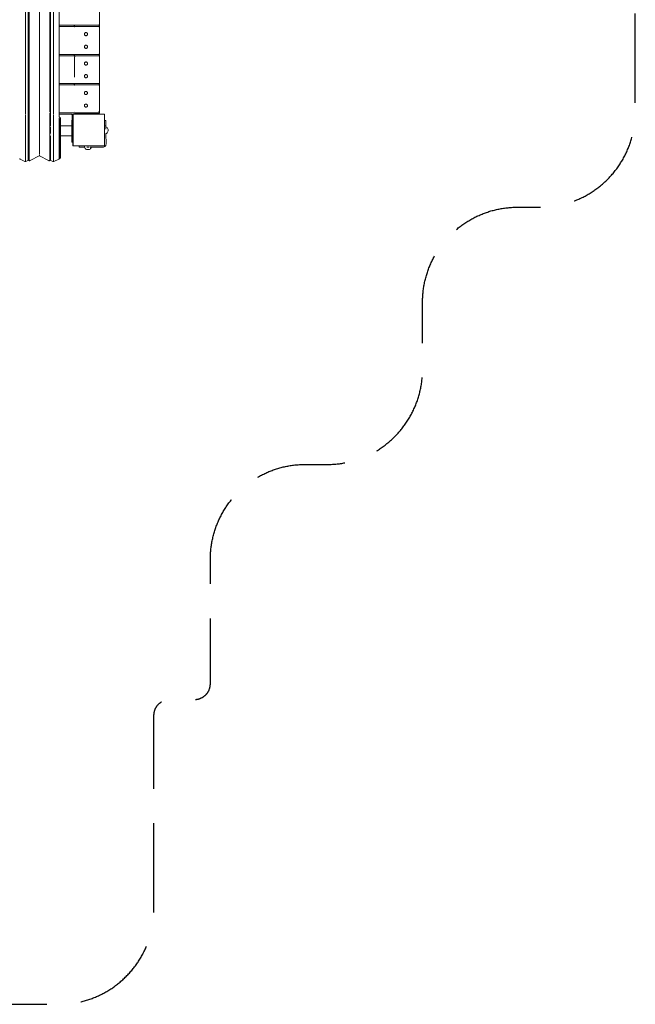
# Model space of a CAD drawing. Units: millimetres. Extents: x 4948 to 10106, y 20201 to 25757.
# Drawn here: x 8160 to 10106, y 20201 to 23312 of the extents above; entities that cross this region are included whole.
import ezdxf

# ---------------------------------------------------------------- set-up
doc = ezdxf.new("R2010")
doc.units = ezdxf.units.MM
doc.header["$MEASUREMENT"] = 0
doc.linetypes.add('Невидимая', pattern=[391.222223, 282.222223, -109])
doc.layers.add('2D - Общий_Ном._пера__27', color=7, linetype='Continuous', lineweight=30)
doc.layers.add('Чертеж и Рисунок_Ном._пера__7', color=7, linetype='Continuous', lineweight=15)

msp = doc.modelspace()

# ---------------------------------------------------------------- linework, layer by layer
at = {"layer": '2D - Общий_Ном._пера__27', "color": 7, "linetype": 'Невидимая', "lineweight": 30, "flags": 128}
msp.add_lwpolyline([(5322.2, 23196.5), (5246.9, 23196.3, 0.413837), (4947.7, 22895.9), (4949.6, 21307.1, 0.414214), (5249.9, 21007.5), (5323.6, 21007.6, -0.414669), (5623.9, 20707.5), (5623.8, 20501.3, 0.414317), (5923.8, 20201.2), (8284.3, 20201.2, 0.414214), (8584.3, 20501.2), (8584.3, 21114.2, -0.414214), (8634.3, 21164.2), (8712.6, 21164.2, 0.414214), (8762.6, 21214.2), (8762.6, 21606.9, -0.414214), (9062.6, 21906.9), (9133.3, 21906.9, 0.414214), (9433.3, 22206.9), (9433.3, 22419.5, -0.414214), (9733.3, 22719.5), (9805.7, 22719.5, 0.414214), (10105.7, 23019.5), (10105.7, 24611.6, 0.414214), (9805.7, 24911.6), (9730.1, 24911.6, -0.414214), (9430.1, 25211.6), (9430.1, 25457.4, 0.414214), (9130.1, 25757.4), (5911.2, 25757.4, 0.415751), (5611.2, 25455.8), (5621.5, 23498, -0.415022)], format="xyb", close=True, dxfattribs=at)
at = {"layer": 'Чертеж и Рисунок_Ном._пера__7', "color": 7, "linetype": 'Continuous', "lineweight": 15}
for points in [[(8178.2, 23838.5), (8178.1, 23013.8)], [(8222.1, 23858.6), (8222.1, 23033.8)], [(8254.7, 23824.7), (8254.7, 23019.6)], [(8257.2, 22976.9), (8257.2, 23793.7)], [(8266.3, 23793.7), (8266.3, 23013.9)], [(8189.6, 22870.3), (8189.6, 23735.5)], [(8187.1, 23734.2), (8187.1, 22870.7)], [(8285, 23721.6), (8285, 23004.6)], [(8412.4, 23298.5), (8412.4, 23378.5)], [(8285, 23294.5), (8408.4, 23294.5)], [(8408.4, 23290.3), (8285, 23290.3)], [(8332.3, 23290.3), (8332.3, 23294.5)], [(8333.3, 23294.5), (8333.3, 23290.3)], [(8333.3, 23290.3), (8333.3, 23294.5)], [(8333.7, 23287.5), (8333.7, 23287.4)], [(8334.2, 23288.5), (8334.2, 23288.5)], [(8364.7, 23268.2), (8365.2, 23269)], [(8364.7, 23268.2), (8365.2, 23269)], [(8365.2, 23269), (8365.7, 23269.7)], [(8365.2, 23269), (8365.7, 23269.7)], [(8365.7, 23269.7), (8366.4, 23270.4)], [(8365.7, 23269.7), (8366.4, 23270.4)], [(8366.4, 23270.4), (8367.2, 23270.8)], [(8366.4, 23270.4), (8367.2, 23270.8)], [(8367.2, 23270.8), (8368, 23271.2)], [(8367.2, 23270.8), (8368, 23271.2)], [(8368, 23271.2), (8368.9, 23271.3)], [(8368, 23271.2), (8368.9, 23271.3)], [(8368.9, 23271.3), (8369.9, 23271.3)], [(8368.9, 23271.3), (8369.9, 23271.3)], [(8369.9, 23271.3), (8370.8, 23271.2)], [(8369.9, 23271.3), (8370.8, 23271.2)], [(8370.8, 23271.2), (8371.6, 23270.8)], [(8370.8, 23271.2), (8371.6, 23270.8)], [(8371.6, 23270.8), (8372.4, 23270.4)], [(8371.6, 23270.8), (8372.4, 23270.4)], [(8372.4, 23270.4), (8373.1, 23269.7)], [(8372.4, 23270.4), (8373.1, 23269.7)], [(8373.1, 23269.7), (8373.7, 23269)], [(8373.1, 23269.7), (8373.7, 23269)], [(8373.7, 23269), (8374.1, 23268.2)], [(8373.7, 23269), (8374.1, 23268.2)], [(8408.4, 23294.5), (8409.6, 23294.6)], [(8408.4, 23290.3), (8409.6, 23290.2)], [(8409.6, 23294.6), (8410.6, 23295)], [(8409.6, 23290.2), (8410.6, 23289.9)], [(8410.6, 23295), (8411.4, 23295.5)], [(8410.6, 23289.9), (8411.4, 23289.3)], [(8411.3, 23295.5), (8411.3, 23289.4)], [(8411.3, 23295.5), (8411.3, 23289.4)], [(8411.9, 23296.3), (8411.4, 23295.5)], [(8411.9, 23288.5), (8411.4, 23289.3)], [(8412.3, 23297.3), (8411.9, 23296.3)], [(8412.3, 23287.5), (8411.9, 23288.5)], [(8412.4, 23298.5), (8412.3, 23297.3)], [(8412.3, 23297.6), (8412.3, 23287.2)], [(8412.4, 23286.3), (8412.3, 23287.5)], [(8412.4, 23206.3), (8412.4, 23286.3)], [(8364.4, 23266.4), (8364.5, 23267.3)], [(8364.4, 23266.4), (8364.5, 23267.3)], [(8364.5, 23265.4), (8364.4, 23266.4)], [(8364.5, 23265.4), (8364.4, 23266.4)], [(8364.5, 23267.3), (8364.7, 23268.2)], [(8364.5, 23267.3), (8364.7, 23268.2)], [(8364.7, 23264.6), (8364.5, 23265.4)], [(8364.7, 23264.6), (8364.5, 23265.4)], [(8365.2, 23263.7), (8364.7, 23264.6)], [(8365.2, 23263.7), (8364.7, 23264.6)], [(8365.7, 23263), (8365.2, 23263.7)], [(8365.7, 23263), (8365.2, 23263.7)], [(8366.4, 23262.4), (8365.7, 23263)], [(8366.4, 23262.4), (8365.7, 23263)], [(8367.2, 23261.9), (8366.4, 23262.4)], [(8367.2, 23261.9), (8366.4, 23262.4)], [(8368, 23261.6), (8367.2, 23261.9)], [(8368, 23261.6), (8367.2, 23261.9)], [(8368.9, 23261.4), (8368, 23261.6)], [(8368.9, 23261.4), (8368, 23261.6)], [(8369.9, 23261.4), (8368.9, 23261.4)], [(8369.9, 23261.4), (8368.9, 23261.4)], [(8370.8, 23261.6), (8369.9, 23261.4)], [(8370.8, 23261.6), (8369.9, 23261.4)], [(8371.6, 23261.9), (8370.8, 23261.6)], [(8371.6, 23261.9), (8370.8, 23261.6)], [(8372.4, 23262.4), (8371.6, 23261.9)], [(8372.4, 23262.4), (8371.6, 23261.9)], [(8373.1, 23263), (8372.4, 23262.4)], [(8373.1, 23263), (8372.4, 23262.4)], [(8373.7, 23263.7), (8373.1, 23263)], [(8373.7, 23263.7), (8373.1, 23263)], [(8374.1, 23264.6), (8373.7, 23263.7)], [(8374.1, 23264.6), (8373.7, 23263.7)], [(8374.1, 23268.2), (8374.3, 23267.3)], [(8374.1, 23268.2), (8374.3, 23267.3)], [(8374.3, 23265.4), (8374.1, 23264.6)], [(8374.3, 23265.4), (8374.1, 23264.6)], [(8374.4, 23266.4), (8374.3, 23267.3)], [(8374.4, 23266.4), (8374.3, 23267.3)], [(8374.4, 23266.4), (8374.3, 23265.4)], [(8374.4, 23266.4), (8374.3, 23265.4)], [(8364.4, 23226.4), (8364.5, 23227.3)], [(8364.4, 23226.4), (8364.5, 23227.3)], [(8364.5, 23225.5), (8364.4, 23226.4)], [(8364.5, 23225.5), (8364.4, 23226.4)], [(8364.5, 23227.3), (8364.7, 23228.2)], [(8364.5, 23227.3), (8364.7, 23228.2)], [(8364.7, 23224.6), (8364.5, 23225.5)], [(8364.7, 23224.6), (8364.5, 23225.5)], [(8364.7, 23228.2), (8365.2, 23229)], [(8364.7, 23228.2), (8365.2, 23229)], [(8365.2, 23223.8), (8364.7, 23224.6)], [(8365.2, 23223.8), (8364.7, 23224.6)], [(8365.2, 23229), (8365.7, 23229.8)], [(8365.2, 23229), (8365.7, 23229.8)], [(8365.7, 23223), (8365.2, 23223.8)], [(8365.7, 23223), (8365.2, 23223.8)], [(8365.7, 23229.8), (8366.4, 23230.4)], [(8365.7, 23229.8), (8366.4, 23230.4)], [(8366.4, 23222.4), (8365.7, 23223)], [(8366.4, 23222.4), (8365.7, 23223)], [(8366.4, 23230.4), (8367.2, 23230.9)], [(8366.4, 23230.4), (8367.2, 23230.9)], [(8367.2, 23221.9), (8366.4, 23222.4)], [(8367.2, 23221.9), (8366.4, 23222.4)], [(8367.2, 23230.9), (8368, 23231.2)], [(8367.2, 23230.9), (8368, 23231.2)], [(8368, 23221.6), (8367.2, 23221.9)], [(8368, 23221.6), (8367.2, 23221.9)], [(8368, 23231.2), (8368.9, 23231.4)], [(8368, 23231.2), (8368.9, 23231.4)], [(8368.9, 23221.4), (8368, 23221.6)], [(8368.9, 23221.4), (8368, 23221.6)], [(8368.9, 23231.4), (8369.9, 23231.4)], [(8368.9, 23231.4), (8369.9, 23231.4)], [(8369.9, 23221.4), (8368.9, 23221.4)], [(8369.9, 23221.4), (8368.9, 23221.4)], [(8369.9, 23231.4), (8370.8, 23231.2)], [(8369.9, 23231.4), (8370.8, 23231.2)], [(8370.8, 23221.6), (8369.9, 23221.4)], [(8370.8, 23221.6), (8369.9, 23221.4)], [(8370.8, 23231.2), (8371.6, 23230.9)], [(8370.8, 23231.2), (8371.6, 23230.9)], [(8371.6, 23221.9), (8370.8, 23221.6)], [(8371.6, 23221.9), (8370.8, 23221.6)], [(8371.6, 23230.9), (8372.4, 23230.4)], [(8371.6, 23230.9), (8372.4, 23230.4)], [(8372.4, 23222.4), (8371.6, 23221.9)], [(8372.4, 23222.4), (8371.6, 23221.9)], [(8372.4, 23230.4), (8373.1, 23229.8)], [(8372.4, 23230.4), (8373.1, 23229.8)], [(8373.1, 23223), (8372.4, 23222.4)], [(8373.1, 23223), (8372.4, 23222.4)], [(8373.1, 23229.8), (8373.7, 23229)], [(8373.1, 23229.8), (8373.7, 23229)], [(8373.7, 23223.8), (8373.1, 23223)], [(8373.7, 23223.8), (8373.1, 23223)], [(8373.7, 23229), (8374.1, 23228.2)], [(8373.7, 23229), (8374.1, 23228.2)], [(8374.1, 23224.6), (8373.7, 23223.8)], [(8374.1, 23224.6), (8373.7, 23223.8)], [(8374.1, 23228.2), (8374.3, 23227.3)], [(8374.1, 23228.2), (8374.3, 23227.3)], [(8374.3, 23225.5), (8374.1, 23224.6)], [(8374.3, 23225.5), (8374.1, 23224.6)], [(8374.4, 23226.4), (8374.3, 23227.3)], [(8374.4, 23226.4), (8374.3, 23227.3)], [(8374.4, 23226.4), (8374.3, 23225.5)], [(8374.4, 23226.4), (8374.3, 23225.5)], [(8285, 23202.3), (8408.4, 23202.3)], [(8408.4, 23198.1), (8285, 23198.1)], [(8332.3, 23198.1), (8332.3, 23202.3)], [(8333.3, 23202.3), (8333.3, 23198.1)], [(8333.3, 23198.1), (8333.3, 23202.3)], [(8333.5, 23194.1), (8333.5, 23130.3)], [(8333.7, 23195.3), (8333.7, 23195.1)], [(8334.2, 23196.3), (8334.1, 23196.2)], [(8364.7, 23175.2), (8365.2, 23176.1)], [(8364.7, 23175.2), (8365.2, 23176.1)], [(8365.2, 23176.1), (8365.7, 23176.8)], [(8365.2, 23176.1), (8365.7, 23176.8)], [(8365.7, 23176.8), (8366.4, 23177.4)], [(8365.7, 23176.8), (8366.4, 23177.4)], [(8366.4, 23177.4), (8367.2, 23177.9)], [(8366.4, 23177.4), (8367.2, 23177.9)], [(8367.2, 23177.9), (8368, 23178.2)], [(8367.2, 23177.9), (8368, 23178.2)], [(8368, 23178.2), (8368.9, 23178.4)], [(8368, 23178.2), (8368.9, 23178.4)], [(8368.9, 23178.4), (8369.9, 23178.4)], [(8368.9, 23178.4), (8369.9, 23178.4)], [(8369.9, 23178.4), (8370.8, 23178.2)], [(8369.9, 23178.4), (8370.8, 23178.2)], [(8370.8, 23178.2), (8371.6, 23177.9)], [(8370.8, 23178.2), (8371.6, 23177.9)], [(8371.6, 23177.9), (8372.4, 23177.4)], [(8371.6, 23177.9), (8372.4, 23177.4)], [(8372.4, 23177.4), (8373.1, 23176.8)], [(8372.4, 23177.4), (8373.1, 23176.8)], [(8373.1, 23176.8), (8373.7, 23176.1)], [(8373.1, 23176.8), (8373.7, 23176.1)], [(8373.7, 23176.1), (8374.1, 23175.2)], [(8373.7, 23176.1), (8374.1, 23175.2)], [(8408.4, 23202.3), (8409.6, 23202.4)], [(8408.4, 23198.1), (8409.6, 23198)], [(8409.6, 23202.4), (8410.6, 23202.8)], [(8409.6, 23198), (8410.6, 23197.7)], [(8410.6, 23202.8), (8411.4, 23203.3)], [(8410.6, 23197.7), (8411.4, 23197.1)], [(8411.3, 23203.3), (8411.3, 23197.2)], [(8411.3, 23203.3), (8411.3, 23197.2)], [(8411.9, 23204.1), (8411.4, 23203.3)], [(8411.9, 23196.3), (8411.4, 23197.1)], [(8412.3, 23205.1), (8411.9, 23204.1)], [(8412.3, 23195.3), (8411.9, 23196.3)], [(8412.4, 23206.3), (8412.3, 23205.1)], [(8412.3, 23205.4), (8412.3, 23195)], [(8412.4, 23194.1), (8412.3, 23195.3)], [(8412.4, 23114.1), (8412.4, 23194.1)], [(8364.4, 23173.4), (8364.5, 23174.3)], [(8364.4, 23173.4), (8364.5, 23174.3)], [(8364.5, 23172.5), (8364.4, 23173.4)], [(8364.5, 23172.5), (8364.4, 23173.4)], [(8364.5, 23174.3), (8364.7, 23175.2)], [(8364.5, 23174.3), (8364.7, 23175.2)], [(8364.7, 23171.6), (8364.5, 23172.5)], [(8364.7, 23171.6), (8364.5, 23172.5)], [(8365.2, 23170.8), (8364.7, 23171.6)], [(8365.2, 23170.8), (8364.7, 23171.6)], [(8365.7, 23170.1), (8365.2, 23170.8)], [(8365.7, 23170.1), (8365.2, 23170.8)], [(8366.4, 23169.4), (8365.7, 23170.1)], [(8366.4, 23169.4), (8365.7, 23170.1)], [(8367.2, 23169), (8366.4, 23169.4)], [(8367.2, 23169), (8366.4, 23169.4)], [(8368, 23168.6), (8367.2, 23169)], [(8368, 23168.6), (8367.2, 23169)], [(8368.9, 23168.5), (8368, 23168.6)], [(8368.9, 23168.5), (8368, 23168.6)], [(8369.9, 23168.5), (8368.9, 23168.5)], [(8369.9, 23168.5), (8368.9, 23168.5)], [(8370.8, 23168.6), (8369.9, 23168.5)], [(8370.8, 23168.6), (8369.9, 23168.5)], [(8371.6, 23169), (8370.8, 23168.6)], [(8371.6, 23169), (8370.8, 23168.6)], [(8372.4, 23169.4), (8371.6, 23169)], [(8372.4, 23169.4), (8371.6, 23169)], [(8373.1, 23170.1), (8372.4, 23169.4)], [(8373.1, 23170.1), (8372.4, 23169.4)], [(8373.7, 23170.8), (8373.1, 23170.1)], [(8373.7, 23170.8), (8373.1, 23170.1)], [(8374.1, 23171.6), (8373.7, 23170.8)], [(8374.1, 23171.6), (8373.7, 23170.8)], [(8374.1, 23175.2), (8374.3, 23174.3)], [(8374.1, 23175.2), (8374.3, 23174.3)], [(8374.3, 23172.5), (8374.1, 23171.6)], [(8374.3, 23172.5), (8374.1, 23171.6)], [(8374.4, 23173.4), (8374.3, 23174.3)], [(8374.4, 23173.4), (8374.3, 23174.3)], [(8374.4, 23173.4), (8374.3, 23172.5)], [(8374.4, 23173.4), (8374.3, 23172.5)], [(8364.4, 23133.5), (8364.5, 23134.4)], [(8364.4, 23133.5), (8364.5, 23134.4)], [(8364.5, 23132.6), (8364.4, 23133.5)], [(8364.5, 23132.6), (8364.4, 23133.5)], [(8364.5, 23134.4), (8364.7, 23135.3)], [(8364.5, 23134.4), (8364.7, 23135.3)], [(8364.7, 23131.7), (8364.5, 23132.6)], [(8364.7, 23131.7), (8364.5, 23132.6)], [(8364.7, 23135.3), (8365.2, 23136.1)], [(8364.7, 23135.3), (8365.2, 23136.1)], [(8365.2, 23130.8), (8364.7, 23131.7)], [(8365.2, 23130.8), (8364.7, 23131.7)], [(8365.2, 23136.1), (8365.7, 23136.8)], [(8365.2, 23136.1), (8365.7, 23136.8)], [(8365.7, 23130.1), (8365.2, 23130.8)], [(8365.7, 23130.1), (8365.2, 23130.8)], [(8365.7, 23136.8), (8366.4, 23137.5)], [(8365.7, 23136.8), (8366.4, 23137.5)], [(8366.4, 23129.5), (8365.7, 23130.1)], [(8366.4, 23129.5), (8365.7, 23130.1)], [(8366.4, 23137.5), (8367.2, 23137.9)], [(8366.4, 23137.5), (8367.2, 23137.9)], [(8367.2, 23129), (8366.4, 23129.5)], [(8367.2, 23129), (8366.4, 23129.5)], [(8367.2, 23137.9), (8368, 23138.3)], [(8367.2, 23137.9), (8368, 23138.3)], [(8368, 23128.7), (8367.2, 23129)], [(8368, 23128.7), (8367.2, 23129)], [(8368, 23138.3), (8368.9, 23138.4)], [(8368, 23138.3), (8368.9, 23138.4)], [(8368.9, 23128.5), (8368, 23128.7)], [(8368.9, 23128.5), (8368, 23128.7)], [(8368.9, 23138.4), (8369.9, 23138.4)], [(8368.9, 23138.4), (8369.9, 23138.4)], [(8369.9, 23128.5), (8368.9, 23128.5)], [(8369.9, 23128.5), (8368.9, 23128.5)], [(8369.9, 23138.4), (8370.8, 23138.3)], [(8369.9, 23138.4), (8370.8, 23138.3)], [(8370.8, 23128.7), (8369.9, 23128.5)], [(8370.8, 23128.7), (8369.9, 23128.5)], [(8370.8, 23138.3), (8371.6, 23137.9)], [(8370.8, 23138.3), (8371.6, 23137.9)], [(8371.6, 23129), (8370.8, 23128.7)], [(8371.6, 23129), (8370.8, 23128.7)], [(8371.6, 23137.9), (8372.4, 23137.5)], [(8371.6, 23137.9), (8372.4, 23137.5)], [(8372.4, 23129.5), (8371.6, 23129)], [(8372.4, 23129.5), (8371.6, 23129)], [(8372.4, 23137.5), (8373.1, 23136.8)], [(8372.4, 23137.5), (8373.1, 23136.8)], [(8373.1, 23130.1), (8372.4, 23129.5)], [(8373.1, 23130.1), (8372.4, 23129.5)], [(8373.1, 23136.8), (8373.7, 23136.1)], [(8373.1, 23136.8), (8373.7, 23136.1)], [(8373.7, 23130.8), (8373.1, 23130.1)], [(8373.7, 23130.8), (8373.1, 23130.1)], [(8373.7, 23136.1), (8374.1, 23135.3)], [(8373.7, 23136.1), (8374.1, 23135.3)], [(8374.1, 23131.7), (8373.7, 23130.8)], [(8374.1, 23131.7), (8373.7, 23130.8)], [(8374.1, 23135.3), (8374.3, 23134.4)], [(8374.1, 23135.3), (8374.3, 23134.4)], [(8374.3, 23132.6), (8374.1, 23131.7)], [(8374.3, 23132.6), (8374.1, 23131.7)], [(8374.4, 23133.5), (8374.3, 23134.4)], [(8374.4, 23133.5), (8374.3, 23134.4)], [(8374.4, 23133.5), (8374.3, 23132.6)], [(8374.4, 23133.5), (8374.3, 23132.6)], [(8412.4, 23114.1), (8412.3, 23112.9)], [(8412.3, 23113.2), (8412.3, 23102.8)], [(8285, 23110.1), (8408.4, 23110.1)], [(8408.4, 23105.9), (8285, 23105.9)], [(8332.3, 23105.9), (8332.3, 23110.1)], [(8333.3, 23110.1), (8333.3, 23105.9)], [(8333.3, 23105.9), (8333.3, 23110.1)], [(8333.7, 23103.1), (8333.7, 23102.9)], [(8334.2, 23104.1), (8334.1, 23104)], [(8364.5, 23081.4), (8364.7, 23082.3)], [(8364.5, 23081.4), (8364.7, 23082.3)], [(8364.7, 23082.3), (8365.2, 23083.1)], [(8364.7, 23082.3), (8365.2, 23083.1)], [(8365.2, 23083.1), (8365.7, 23083.9)], [(8365.2, 23083.1), (8365.7, 23083.9)], [(8365.7, 23083.9), (8366.4, 23084.5)], [(8365.7, 23083.9), (8366.4, 23084.5)], [(8366.4, 23084.5), (8367.2, 23085)], [(8366.4, 23084.5), (8367.2, 23085)], [(8367.2, 23085), (8368, 23085.3)], [(8367.2, 23085), (8368, 23085.3)], [(8368, 23085.3), (8368.9, 23085.5)], [(8368, 23085.3), (8368.9, 23085.5)], [(8368.9, 23085.5), (8369.9, 23085.5)], [(8368.9, 23085.5), (8369.9, 23085.5)], [(8369.9, 23085.5), (8370.8, 23085.3)], [(8369.9, 23085.5), (8370.8, 23085.3)], [(8370.8, 23085.3), (8371.6, 23085)], [(8370.8, 23085.3), (8371.6, 23085)], [(8371.6, 23085), (8372.4, 23084.5)], [(8371.6, 23085), (8372.4, 23084.5)], [(8372.4, 23084.5), (8373.1, 23083.9)], [(8372.4, 23084.5), (8373.1, 23083.9)], [(8373.1, 23083.9), (8373.7, 23083.1)], [(8373.1, 23083.9), (8373.7, 23083.1)], [(8373.7, 23083.1), (8374.1, 23082.3)], [(8373.7, 23083.1), (8374.1, 23082.3)], [(8374.1, 23082.3), (8374.3, 23081.4)], [(8374.1, 23082.3), (8374.3, 23081.4)], [(8408.4, 23110.1), (8409.6, 23110.2)], [(8408.4, 23105.9), (8409.6, 23105.8)], [(8409.6, 23110.2), (8410.6, 23110.6)], [(8409.6, 23105.8), (8410.6, 23105.5)], [(8410.6, 23110.6), (8411.4, 23111.1)], [(8410.6, 23105.5), (8411.4, 23104.9)], [(8411.3, 23111.1), (8411.3, 23105)], [(8411.3, 23111.1), (8411.3, 23105)], [(8411.9, 23111.9), (8411.4, 23111.1)], [(8411.9, 23104.1), (8411.4, 23104.9)], [(8412.3, 23112.9), (8411.9, 23111.9)], [(8412.3, 23103.1), (8411.9, 23104.1)], [(8412.4, 23101.9), (8412.3, 23103.1)], [(8412.4, 23021.9), (8412.4, 23101.9)], [(8364.4, 23080.5), (8364.5, 23081.4)], [(8364.4, 23080.5), (8364.5, 23081.4)], [(8364.5, 23079.6), (8364.4, 23080.5)], [(8364.5, 23079.6), (8364.4, 23080.5)], [(8364.7, 23078.7), (8364.5, 23079.6)], [(8364.7, 23078.7), (8364.5, 23079.6)], [(8365.2, 23077.9), (8364.7, 23078.7)], [(8365.2, 23077.9), (8364.7, 23078.7)], [(8365.7, 23077.1), (8365.2, 23077.9)], [(8365.7, 23077.1), (8365.2, 23077.9)], [(8366.4, 23076.5), (8365.7, 23077.1)], [(8366.4, 23076.5), (8365.7, 23077.1)], [(8367.2, 23076), (8366.4, 23076.5)], [(8367.2, 23076), (8366.4, 23076.5)], [(8368, 23075.7), (8367.2, 23076)], [(8368, 23075.7), (8367.2, 23076)], [(8368.9, 23075.5), (8368, 23075.7)], [(8368.9, 23075.5), (8368, 23075.7)], [(8369.9, 23075.5), (8368.9, 23075.5)], [(8369.9, 23075.5), (8368.9, 23075.5)], [(8370.8, 23075.7), (8369.9, 23075.5)], [(8370.8, 23075.7), (8369.9, 23075.5)], [(8371.6, 23076), (8370.8, 23075.7)], [(8371.6, 23076), (8370.8, 23075.7)], [(8372.4, 23076.5), (8371.6, 23076)], [(8372.4, 23076.5), (8371.6, 23076)], [(8373.1, 23077.1), (8372.4, 23076.5)], [(8373.1, 23077.1), (8372.4, 23076.5)], [(8373.7, 23077.9), (8373.1, 23077.1)], [(8373.7, 23077.9), (8373.1, 23077.1)], [(8374.1, 23078.7), (8373.7, 23077.9)], [(8374.1, 23078.7), (8373.7, 23077.9)], [(8374.3, 23079.6), (8374.1, 23078.7)], [(8374.3, 23079.6), (8374.1, 23078.7)], [(8374.4, 23080.5), (8374.3, 23081.4)], [(8374.4, 23080.5), (8374.3, 23081.4)], [(8374.4, 23080.5), (8374.3, 23079.6)], [(8374.4, 23080.5), (8374.3, 23079.6)], [(8222.1, 23031.9), (8222.1, 22886.6)], [(8333.7, 23020.7), (8333.7, 23020.6)], [(8364.4, 23040.5), (8364.5, 23041.5)], [(8364.4, 23040.5), (8364.5, 23041.5)], [(8364.5, 23039.6), (8364.4, 23040.5)], [(8364.5, 23039.6), (8364.4, 23040.5)], [(8364.5, 23041.5), (8364.7, 23042.3)], [(8364.5, 23041.5), (8364.7, 23042.3)], [(8364.7, 23038.7), (8364.5, 23039.6)], [(8364.7, 23038.7), (8364.5, 23039.6)], [(8364.7, 23042.3), (8365.2, 23043.2)], [(8364.7, 23042.3), (8365.2, 23043.2)], [(8365.2, 23037.9), (8364.7, 23038.7)], [(8365.2, 23037.9), (8364.7, 23038.7)], [(8365.2, 23043.2), (8365.7, 23043.9)], [(8365.2, 23043.2), (8365.7, 23043.9)], [(8365.7, 23037.2), (8365.2, 23037.9)], [(8365.7, 23037.2), (8365.2, 23037.9)], [(8365.7, 23043.9), (8366.4, 23044.5)], [(8365.7, 23043.9), (8366.4, 23044.5)], [(8366.4, 23036.5), (8365.7, 23037.2)], [(8366.4, 23036.5), (8365.7, 23037.2)], [(8366.4, 23044.5), (8367.2, 23045)], [(8366.4, 23044.5), (8367.2, 23045)], [(8367.2, 23036.1), (8366.4, 23036.5)], [(8367.2, 23036.1), (8366.4, 23036.5)], [(8367.2, 23045), (8368, 23045.3)], [(8367.2, 23045), (8368, 23045.3)], [(8368, 23035.7), (8367.2, 23036.1)], [(8368, 23035.7), (8367.2, 23036.1)], [(8368, 23045.3), (8368.9, 23045.5)], [(8368, 23045.3), (8368.9, 23045.5)], [(8368.9, 23035.6), (8368, 23035.7)], [(8368.9, 23035.6), (8368, 23035.7)], [(8368.9, 23045.5), (8369.9, 23045.5)], [(8368.9, 23045.5), (8369.9, 23045.5)], [(8369.9, 23035.6), (8368.9, 23035.6)], [(8369.9, 23035.6), (8368.9, 23035.6)], [(8369.9, 23045.5), (8370.8, 23045.3)], [(8369.9, 23045.5), (8370.8, 23045.3)], [(8370.8, 23035.7), (8369.9, 23035.6)], [(8370.8, 23035.7), (8369.9, 23035.6)], [(8370.8, 23045.3), (8371.6, 23045)], [(8370.8, 23045.3), (8371.6, 23045)], [(8371.6, 23036.1), (8370.8, 23035.7)], [(8371.6, 23036.1), (8370.8, 23035.7)], [(8371.6, 23045), (8372.4, 23044.5)], [(8371.6, 23045), (8372.4, 23044.5)], [(8372.4, 23036.5), (8371.6, 23036.1)], [(8372.4, 23036.5), (8371.6, 23036.1)], [(8372.4, 23044.5), (8373.1, 23043.9)], [(8372.4, 23044.5), (8373.1, 23043.9)], [(8373.1, 23037.2), (8372.4, 23036.5)], [(8373.1, 23037.2), (8372.4, 23036.5)], [(8373.1, 23043.9), (8373.7, 23043.2)], [(8373.1, 23043.9), (8373.7, 23043.2)], [(8373.7, 23037.9), (8373.1, 23037.2)], [(8373.7, 23037.9), (8373.1, 23037.2)], [(8373.7, 23043.2), (8374.1, 23042.3)], [(8373.7, 23043.2), (8374.1, 23042.3)], [(8374.1, 23038.7), (8373.7, 23037.9)], [(8374.1, 23038.7), (8373.7, 23037.9)], [(8374.1, 23042.3), (8374.3, 23041.5)], [(8374.1, 23042.3), (8374.3, 23041.5)], [(8374.3, 23039.6), (8374.1, 23038.7)], [(8374.3, 23039.6), (8374.1, 23038.7)], [(8374.4, 23040.5), (8374.3, 23041.5)], [(8374.4, 23040.5), (8374.3, 23041.5)], [(8374.4, 23040.5), (8374.3, 23039.6)], [(8374.4, 23040.5), (8374.3, 23039.6)], [(8410.5, 23021.9), (8410.3, 23021.1)], [(8412.3, 23020.7), (8411.9, 23019.7)], [(8412.3, 23020.1), (8412.2, 23018.9)], [(8412.4, 23021.9), (8412.3, 23020.7)], [(8412.3, 23021), (8412.3, 23020.1)], [(8178.1, 23010.9), (8178.1, 22865.1)], [(8254.7, 23016.7), (8254.7, 22870.3)], [(8266.3, 23011), (8266.3, 22865.1)], [(8284.9, 23001), (8284.8, 23000.9)], [(8284.8, 23000.9), (8284.8, 22951.1)], [(8285.1, 23000.5), (8284.8, 23000.9)], [(8285, 23001.2), (8284.9, 23001)], [(8285, 23017.9), (8408.4, 23017.9)], [(8321.8, 23013.7), (8285, 23013.7)], [(8285.3, 23004.5), (8285, 23004.6)], [(8285.3, 23004.5), (8285, 23004.3)], [(8285.8, 22998.8), (8285.1, 23000.5)], [(8285.3, 23004.5), (8286.8, 23003.4)], [(8286, 22996.8), (8285.8, 22998.8)], [(8288.8, 22998.4), (8286, 22996.8)], [(8286, 22875.6), (8286, 22996.8)], [(8286.8, 23003.4), (8287.9, 23002.1)], [(8287.9, 23002.1), (8288.6, 23000.4)], [(8288.8, 22998.4), (8288.6, 23000.4)], [(8288.8, 22877.1), (8288.8, 22998.4)], [(8321.8, 23013.7), (8323, 23013.6)], [(8323, 23013.6), (8324, 23013.3)], [(8324, 23013.3), (8324.8, 23012.7)], [(8324.7, 22995), (8324.7, 22994.6)], [(8324.7, 22995), (8328, 22995)], [(8324.7, 22994.6), (8324.7, 22995)], [(8324.7, 22994.6), (8324.7, 22993.4)], [(8324.7, 22993.4), (8324.7, 22994.6)], [(8324.7, 22993.4), (8324.7, 22991.6)], [(8324.7, 22991.6), (8324.7, 22993.4)], [(8324.7, 22991.6), (8324.7, 22989.2)], [(8324.7, 22989.2), (8324.7, 22991.6)], [(8324.7, 22989.2), (8324.7, 22986.3)], [(8324.7, 22986.3), (8324.7, 22989.2)], [(8325.3, 23011.9), (8324.8, 23012.7)], [(8325.7, 23010.9), (8325.3, 23011.9)], [(8325.8, 23009.7), (8325.7, 23010.9)], [(8325.8, 22995), (8325.8, 23009.7)], [(8328, 23010.3), (8328.1, 23012)], [(8328, 23010.3), (8328, 22995)], [(8328, 23010.3), (8328, 22916.3)], [(8328.5, 23013), (8328.1, 23012)], [(8329.2, 23013.3), (8328.5, 23013)], [(8329.2, 23013.3), (8328.5, 23013)], [(8331, 23013.3), (8329.2, 23013.3)], [(8329.2, 23013.3), (8425, 23013.3)], [(8329.2, 22913.3), (8329.2, 23013.3)], [(8329.2, 22913.3), (8329.2, 23013.3)], [(8337.9, 23013.3), (8331, 23013.3)], [(8332.7, 23017.9), (8332.8, 23017.9)], [(8333.3, 23017.1), (8332.8, 23017.9)], [(8333.3, 23017.1), (8333.4, 23017.2)], [(8333.3, 23017.1), (8333.4, 23017.2)], [(8333.3, 23017.1), (8334.1, 23016.5)], [(8333.4, 23017.2), (8333.5, 23017.3)], [(8333.4, 23017.2), (8333.5, 23017.3)], [(8333.8, 23017.6), (8333.5, 23017.3)], [(8333.8, 23017.6), (8333.5, 23017.3)], [(8333.8, 23017.6), (8333.7, 23017.9)], [(8333.8, 23017.6), (8333.7, 23017.9)], [(8333.8, 23017.6), (8334.5, 23017.3)], [(8333.8, 23017.6), (8334.5, 23017.3)], [(8335.1, 23016.2), (8334.1, 23016.5)], [(8335.4, 23017.2), (8334.5, 23017.3)], [(8335.4, 23017.2), (8334.5, 23017.3)], [(8336.3, 23016.1), (8335.1, 23016.2)], [(8336.3, 23017.1), (8335.4, 23017.2)], [(8336.3, 23017.1), (8335.4, 23017.2)], [(8336.3, 23017.1), (8408.3, 23017.1)], [(8408.3, 23017.1), (8336.3, 23017.1)], [(8337.9, 23016.1), (8336.3, 23016.1)], [(8338.3, 23016.2), (8337.9, 23016.2)], [(8337.9, 23013.3), (8337.9, 23016.2)], [(8339.4, 23016.2), (8338.3, 23016.2)], [(8341.3, 23016.2), (8339.4, 23016.2)], [(8343.7, 23016.2), (8341.3, 23016.2)], [(8346.6, 23016.2), (8343.7, 23016.2)], [(8349.8, 23016.2), (8346.6, 23016.2)], [(8353.4, 23016.2), (8349.8, 23016.2)], [(8394.9, 23016.2), (8353.4, 23016.2)], [(8394.9, 23016.2), (8398.5, 23016.2)], [(8401.7, 23016.2), (8398.5, 23016.2)], [(8404.6, 23016.2), (8401.7, 23016.2)], [(8407, 23016.2), (8404.6, 23016.2)], [(8408.8, 23016.2), (8407, 23016.2)], [(8408.3, 23017.1), (8409.3, 23017.2)], [(8408.3, 23017.1), (8409.3, 23017.2)], [(8408.4, 23017.9), (8409.6, 23018)], [(8410, 23016.2), (8408.8, 23016.2)], [(8409.3, 23017.2), (8410.1, 23017.3)], [(8409.3, 23017.2), (8410.1, 23017.3)], [(8409.6, 23018), (8410.6, 23018.4)], [(8409.7, 23016.2), (8410.5, 23016.5)], [(8409.7, 23016.2), (8410, 23016.2)], [(8410, 23016.2), (8410.4, 23016.2)], [(8410.4, 23016.2), (8410, 23016.2)], [(8410.8, 23017.6), (8410.1, 23017.3)], [(8410.8, 23017.6), (8410.1, 23017.3)], [(8410.4, 23013.3), (8410.4, 23016.2)], [(8425, 23013.3), (8410.4, 23013.3)], [(8411.3, 23017.1), (8410.5, 23016.5)], [(8410.6, 23018.4), (8411.4, 23018.9)], [(8410.8, 23017.6), (8411.1, 23018.3)], [(8410.8, 23017.6), (8411.1, 23018.3)], [(8410.8, 23017.6), (8411.1, 23017.3)], [(8410.8, 23017.6), (8411.1, 23017.3)], [(8411.2, 23018.8), (8411.1, 23018.3)], [(8411.2, 23018.8), (8411.1, 23018.3)], [(8411.3, 23017.2), (8411.1, 23017.3)], [(8411.3, 23017.2), (8411.1, 23017.3)], [(8411.3, 23017.1), (8411.9, 23017.9)], [(8411.3, 23017.1), (8411.3, 23017.2)], [(8411.3, 23017.1), (8411.3, 23017.2)], [(8411.9, 23019.7), (8411.4, 23018.9)], [(8412.2, 23018.9), (8411.9, 23017.9)], [(8425, 23013.3), (8426.6, 23013)], [(8427.6, 23012), (8426.6, 23013)], [(8428, 23010.3), (8427.6, 23012)], [(8428, 23010.3), (8428, 22993.8)], [(8428, 23010.3), (8428, 22916.3)], [(8432.6, 22993.8), (8428, 22993.8)], [(8432.6, 22993.8), (8428, 22993.8)], [(8432.6, 22993.8), (8432.6, 22993.6)], [(8432.6, 22993.6), (8432.6, 22993.1)], [(8432.6, 22993.1), (8432.6, 22992.3)], [(8432.6, 22992.3), (8432.6, 22991)], [(8432.6, 22991), (8432.6, 22989.5)], [(8432.6, 22990.2), (8432.6, 22985.3)], [(8432.6, 22989.5), (8432.6, 22987.6)], [(8257.2, 22952.9), (8257.2, 22973.1)], [(8324.7, 22976.9), (8288.8, 22976.9)], [(8324.7, 22986.3), (8324.7, 22983)], [(8324.7, 22983), (8324.7, 22986.3)], [(8324.7, 22983), (8324.7, 22979.5)], [(8324.7, 22979.5), (8324.7, 22983)], [(8324.7, 22979.5), (8324.7, 22976.9)], [(8324.7, 22940.6), (8324.7, 22979.5)], [(8432.6, 22976.4), (8428, 22976.4)], [(8432.6, 22987.6), (8432.6, 22985.3)], [(8432.6, 22985.3), (8432.6, 22982.7)], [(8432.6, 22982.7), (8432.6, 22979.7)], [(8432.6, 22979.2), (8432.6, 22979.7)], [(8432.6, 22976.2), (8432.6, 22979.7)], [(8432.6, 22976.4), (8432.6, 22977.3)], [(8432.6, 22976.4), (8432.6, 22969.3)], [(8432.6, 22976.2), (8432.6, 22969.3)], [(8434.2, 22972.8), (8432.6, 22973.6)], [(8434.2, 22972.8), (8432.6, 22973.6)], [(8432.6, 22971), (8432.6, 22971.1)], [(8432.6, 22971), (8432.6, 22970.6)], [(8432.6, 22971), (8432.6, 22970.6)], [(8432.6, 22970.2), (8432.6, 22970.3)], [(8432.6, 22970.3), (8432.6, 22970.3)], [(8432.6, 22969.3), (8432.6, 22966)], [(8432.6, 22968.6), (8432.6, 22968.9)], [(8436, 22971.3), (8434.2, 22972.8)], [(8436, 22971.3), (8434.2, 22972.8)], [(8437.5, 22969.5), (8436, 22971.3)], [(8437.5, 22969.5), (8436, 22971.3)], [(8438.6, 22967.4), (8437.5, 22969.5)], [(8438.6, 22967.4), (8437.5, 22969.5)], [(8437.5, 22956.1), (8438.6, 22958.2)], [(8437.5, 22956.1), (8438.6, 22958.2)], [(8439.3, 22965.1), (8438.6, 22967.4)], [(8439.3, 22965.1), (8438.6, 22967.4)], [(8438.6, 22958.2), (8439.3, 22960.4)], [(8438.6, 22958.2), (8439.3, 22960.4)], [(8439.5, 22962.8), (8439.3, 22965.1)], [(8439.5, 22962.8), (8439.3, 22965.1)], [(8439.3, 22960.4), (8439.5, 22962.8)], [(8439.3, 22960.4), (8439.5, 22962.8)], [(8257.2, 22870.6), (8257.2, 22944.9)], [(8284.8, 22951.1), (8284.8, 22918.4)], [(8324.7, 22944.9), (8288.8, 22944.9)], [(8324.7, 22944.9), (8324.7, 22940.6)], [(8324.7, 22940.6), (8324.7, 22937.1)], [(8324.7, 22940.6), (8324.7, 22937.1)], [(8324.7, 22937.1), (8324.7, 22933.8)], [(8324.7, 22933.8), (8324.7, 22937.1)], [(8324.7, 22933.8), (8324.7, 22930.9)], [(8324.7, 22930.9), (8324.7, 22933.8)], [(8324.7, 22930.9), (8324.7, 22928.5)], [(8324.7, 22928.5), (8324.7, 22930.9)], [(8324.7, 22928.5), (8324.7, 22926.7)], [(8324.7, 22926.7), (8324.7, 22928.5)], [(8324.7, 22926.7), (8324.7, 22925.5)], [(8324.7, 22925.5), (8324.7, 22926.7)], [(8432.7, 22952), (8434.2, 22952.8)], [(8432.7, 22952), (8434.2, 22952.8)], [(8432.8, 22918.8), (8432.7, 22952)], [(8434.2, 22952.8), (8436, 22954.3)], [(8434.2, 22952.8), (8436, 22954.3)], [(8436, 22954.3), (8437.5, 22956.1)], [(8436, 22954.3), (8437.5, 22956.1)], [(8284.8, 22918.4), (8284.8, 22876.1)], [(8324.7, 22925.5), (8324.7, 22925.1)], [(8324.7, 22925.1), (8324.7, 22925.5)], [(8324.7, 22925.1), (8328, 22925.1)], [(8328, 22925.1), (8328, 22916.3)], [(8328, 22916.3), (8328.1, 22914.7)], [(8328.1, 22914.7), (8328.5, 22913.7)], [(8329.2, 22913.3), (8328.5, 22913.7)], [(8329.2, 22913.3), (8425, 22913.3)], [(8329.2, 22913.3), (8331, 22913.3)], [(8347.7, 22913.3), (8331, 22913.3)], [(8347.7, 22913.3), (8347.7, 22908.9)], [(8347.7, 22913.3), (8347.7, 22908.9)], [(8347.9, 22908.9), (8347.7, 22908.9)], [(8347.7, 22908.9), (8364.6, 22908.8)], [(8347.7, 22908.9), (8364.6, 22908.8)], [(8347.7, 22908.9), (8364.6, 22908.8)], [(8347.7, 22908.9), (8353.9, 22908.9)], [(8348.4, 22908.9), (8347.9, 22908.9)], [(8349.3, 22908.9), (8348.4, 22908.9)], [(8350.5, 22908.9), (8349.3, 22908.9)], [(8350.6, 22908.9), (8350.5, 22908.9)], [(8350.6, 22908.9), (8353.2, 22908.9)], [(8350.6, 22908.9), (8353.2, 22908.9)], [(8353.2, 22908.9), (8350.6, 22908.9)], [(8350.7, 22908.9), (8353, 22908.9)], [(8352.1, 22908.9), (8350.7, 22908.9)], [(8353.1, 22908.9), (8352.1, 22908.9)], [(8353.2, 22908.9), (8353.1, 22908.9)], [(8353.9, 22908.9), (8353.2, 22908.9)], [(8354.3, 22908.9), (8362.7, 22908.8)], [(8355.3, 22908.8), (8354.3, 22908.9)], [(8355.3, 22908.8), (8362, 22908.8)], [(8355.3, 22908.8), (8362, 22908.8)], [(8355.4, 22908.8), (8355.3, 22908.8)], [(8363.3, 22908.8), (8355.3, 22908.8)], [(8356.3, 22908.8), (8355.6, 22908.8)], [(8355.9, 22908.8), (8359.7, 22908.8)], [(8358.9, 22908.8), (8356.3, 22908.8)], [(8361.8, 22908.8), (8358.9, 22908.8)], [(8362.4, 22908.8), (8361.8, 22908.8)], [(8363.3, 22908.8), (8363, 22908.8)], [(8364.6, 22908.8), (8364.6, 22908.8)], [(8365.7, 22906.7), (8364.6, 22908.8)], [(8364.6, 22908.8), (8364.6, 22908.8)], [(8365.7, 22906.7), (8364.6, 22908.8)], [(8365.1, 22913.3), (8365.1, 22908.8)], [(8367.2, 22904.9), (8365.7, 22906.7)], [(8367.2, 22904.9), (8365.7, 22906.7)], [(8366.2, 22908.8), (8366.2, 22908.8)], [(8369, 22903.4), (8367.2, 22904.9)], [(8369, 22903.4), (8367.2, 22904.9)], [(8368.1, 22908.8), (8368, 22908.8)], [(8368.2, 22908.8), (8368.1, 22908.8)], [(8371.1, 22902.3), (8369, 22903.4)], [(8371.1, 22902.3), (8369, 22903.4)], [(8373.3, 22901.6), (8371.1, 22902.3)], [(8373.3, 22901.6), (8371.1, 22902.3)], [(8372.5, 22908.8), (8379.6, 22908.8)], [(8375.7, 22901.4), (8373.3, 22901.6)], [(8375.7, 22901.4), (8373.3, 22901.6)], [(8375.7, 22901.4), (8378, 22901.6)], [(8375.7, 22901.4), (8378, 22901.6)], [(8378, 22901.6), (8380.3, 22902.3)], [(8378, 22901.6), (8380.3, 22902.3)], [(8380.3, 22902.3), (8382.4, 22903.4)], [(8380.3, 22902.3), (8382.4, 22903.4)], [(8382.4, 22903.4), (8384.2, 22904.9)], [(8382.4, 22903.4), (8384.2, 22904.9)], [(8383.1, 22908.8), (8422.7, 22908.8)], [(8384.2, 22904.9), (8385.7, 22906.7)], [(8384.2, 22904.9), (8385.7, 22906.7)], [(8385.5, 22908.8), (8385.1, 22908.8)], [(8385.6, 22908.8), (8385.5, 22908.8)], [(8385.7, 22906.7), (8386.8, 22908.8)], [(8385.7, 22906.7), (8386.8, 22908.8)], [(8386.8, 22908.8), (8386.8, 22908.8)], [(8386.8, 22908.8), (8386.8, 22908.8)], [(8386.8, 22908.8), (8422.7, 22908.8)], [(8422.7, 22908.8), (8425, 22909.1)], [(8422.7, 22908.8), (8425, 22909.1)], [(8425, 22913.3), (8426.6, 22913.7)], [(8425, 22909.1), (8427.1, 22909.8)], [(8425, 22909.1), (8427.1, 22909.8)], [(8426.6, 22913.7), (8427.6, 22914.7)], [(8427.1, 22909.8), (8429, 22911)], [(8427.1, 22909.8), (8429, 22911)], [(8428, 22916.3), (8427.6, 22914.7)], [(8429, 22911), (8430.6, 22912.6)], [(8429, 22911), (8430.6, 22912.6)], [(8430.6, 22912.6), (8431.7, 22914.4)], [(8430.6, 22912.6), (8431.7, 22914.4)], [(8431.7, 22914.4), (8432.5, 22916.5)], [(8431.7, 22914.4), (8432.5, 22916.5)], [(8432.8, 22918.8), (8432.5, 22916.5)], [(8432.5, 22916.5), (8432.8, 22918.8)], [(8159.6, 22872.8), (8160.2, 22872.6)], [(8160, 22873), (8160.1, 22872.7)], [(8160.1, 22872.7), (8161, 22871.8)], [(8176.6, 22864), (8161, 22871.8)], [(8178.1, 22863.8), (8178.1, 22865.1)], [(8187.8, 22868), (8179.7, 22864)], [(8187.1, 22870.7), (8187.1, 22870.3)], [(8187.1, 22870.3), (8187.1, 22870)], [(8187.1, 22870), (8187.2, 22869.7)], [(8187.2, 22869.7), (8187.2, 22869.5)], [(8187.2, 22869.5), (8187.2, 22869.2)], [(8187.2, 22869.2), (8187.3, 22869)], [(8187.3, 22869), (8187.4, 22868.8)], [(8187.4, 22868.8), (8187.5, 22868.6)], [(8187.5, 22868.6), (8187.5, 22868.4)], [(8187.5, 22868.4), (8187.6, 22868.3)], [(8187.6, 22868.3), (8188, 22867.8)], [(8188, 22867.8), (8188.2, 22867.7)], [(8188.2, 22867.7), (8188.3, 22867.5)], [(8188.3, 22867.5), (8188.4, 22867.4)], [(8188.4, 22867.4), (8188.6, 22867.4)], [(8190, 22866.7), (8188.6, 22867.4)], [(8189.6, 22869.4), (8189.6, 22869.1)], [(8189.6, 22869.1), (8189.6, 22868.8)], [(8189.6, 22868.5), (8189.6, 22868.8)], [(8189.7, 22868.2), (8189.6, 22868.5)], [(8189.7, 22868), (8189.7, 22868.2)], [(8189.8, 22867.7), (8189.7, 22868)], [(8189.9, 22867.5), (8189.8, 22867.7)], [(8189.9, 22867.3), (8189.9, 22867.5)], [(8190, 22867.2), (8189.9, 22867.3)], [(8190.1, 22867), (8190, 22867.2)], [(8190.2, 22866.6), (8190, 22866.7)], [(8190.2, 22866.9), (8190.1, 22867)], [(8190.4, 22866.8), (8190.2, 22866.9)], [(8190.3, 22866.5), (8190.2, 22866.6)], [(8190.5, 22866.5), (8190.3, 22866.5)], [(8190.5, 22866.7), (8190.4, 22866.8)], [(8190.6, 22866.6), (8190.5, 22866.7)], [(8191.1, 22866.5), (8190.5, 22866.5)], [(8190.8, 22866.6), (8190.6, 22866.6)], [(8190.9, 22866.5), (8190.8, 22866.6)], [(8191.1, 22866.5), (8190.9, 22866.5)], [(8191.3, 22866.5), (8191.1, 22866.5)], [(8191.5, 22866.5), (8191.3, 22866.5)], [(8191.7, 22866.5), (8191.5, 22866.5)], [(8191.9, 22866.6), (8191.7, 22866.5)], [(8192.2, 22866.7), (8191.9, 22866.6)], [(8192.4, 22866.7), (8192.2, 22866.7)], [(8192.7, 22866.9), (8192.4, 22866.7)], [(8192.9, 22867), (8192.7, 22866.9)], [(8221.6, 22881.3), (8192.9, 22867)], [(8222.1, 22881.4), (8221.6, 22881.3)], [(8222.1, 22885.2), (8222.1, 22881.9)], [(8222.1, 22881.4), (8222.1, 22881.9)], [(8222.1, 22881.4), (8222.7, 22881.3)], [(8222.7, 22881.3), (8251.4, 22867)], [(8251.4, 22867), (8251.6, 22866.8)], [(8251.6, 22866.8), (8251.9, 22866.7)], [(8252.1, 22866.6), (8251.9, 22866.7)], [(8252.4, 22866.6), (8252.1, 22866.6)], [(8252.6, 22866.5), (8252.4, 22866.6)], [(8252.8, 22866.5), (8252.6, 22866.5)], [(8253, 22866.5), (8252.8, 22866.5)], [(8253.2, 22866.5), (8253, 22866.5)], [(8253.4, 22866.5), (8253.2, 22866.5)], [(8253.2, 22866.5), (8253.8, 22866.5)], [(8253.5, 22866.5), (8253.4, 22866.5)], [(8253.7, 22866.6), (8253.5, 22866.5)], [(8253.8, 22866.7), (8253.7, 22866.6)], [(8253.9, 22866.8), (8253.8, 22866.7)], [(8254, 22866.5), (8253.8, 22866.5)], [(8254.1, 22866.9), (8253.9, 22866.8)], [(8254.1, 22866.6), (8254, 22866.5)], [(8254.2, 22867), (8254.1, 22866.9)], [(8254.3, 22866.6), (8254.1, 22866.6)], [(8254.3, 22867.2), (8254.2, 22867)], [(8254.4, 22867.3), (8254.3, 22867.2)], [(8254.3, 22866.6), (8255.7, 22867.3)], [(8254.5, 22867.7), (8254.4, 22867.5)], [(8254.4, 22867.5), (8254.4, 22867.3)], [(8254.6, 22868), (8254.5, 22867.7)], [(8254.7, 22868.5), (8254.6, 22868.2)], [(8254.6, 22868.2), (8254.6, 22868)], [(8254.7, 22869.4), (8254.7, 22869.1)], [(8254.7, 22869.1), (8254.7, 22868.8)], [(8254.7, 22868.8), (8254.7, 22868.5)], [(8255.7, 22867.3), (8255.9, 22867.4)], [(8255.9, 22867.4), (8256, 22867.5)], [(8256, 22867.5), (8256.1, 22867.7)], [(8256.1, 22867.7), (8256.3, 22867.8)], [(8256.6, 22868.3), (8256.3, 22867.8)], [(8256.5, 22868), (8264.7, 22863.9)], [(8256.6, 22868.3), (8256.8, 22868.4)], [(8256.8, 22868.6), (8256.9, 22868.8)], [(8256.8, 22868.4), (8256.8, 22868.6)], [(8256.9, 22868.8), (8257, 22869)], [(8257, 22869.2), (8257.1, 22869.4)], [(8257, 22869), (8257, 22869.2)], [(8257.1, 22869.7), (8257.2, 22870)], [(8257.1, 22869.4), (8257.1, 22869.7)], [(8257.2, 22870.6), (8257.2, 22870.3)], [(8257.2, 22870.3), (8257.2, 22870)], [(8266.3, 22863.7), (8266.3, 22865.1)], [(8267.9, 22863.9), (8283.4, 22871.7)], [(8284.5, 22872.8), (8283.4, 22871.7)], [(8284.3, 22872.6), (8285.1, 22872.8)], [(8284.8, 22874.2), (8284.5, 22873.1)], [(8284.5, 22873.1), (8284.5, 22872.8)], [(8284.8, 22876.1), (8284.8, 22874.2)], [(8287.9, 22874.3), (8285.1, 22872.8)], [(8285.1, 22872.8), (8285.8, 22873.8)], [(8286, 22875.6), (8285.8, 22873.8)], [(8288.8, 22877.1), (8286, 22875.6)], [(8288.6, 22875.4), (8287.9, 22874.3)], [(8288.8, 22877.1), (8288.6, 22875.4)], [(8178.1, 22863.8), (8176.6, 22864)], [(8178.1, 22863.8), (8179.7, 22864)], [(8266.3, 22863.7), (8264.7, 22863.9)], [(8266.3, 22863.7), (8267.9, 22863.9)]]:
    msp.add_lwpolyline(points, dxfattribs=at)

doc.saveas('drawing.dxf')
